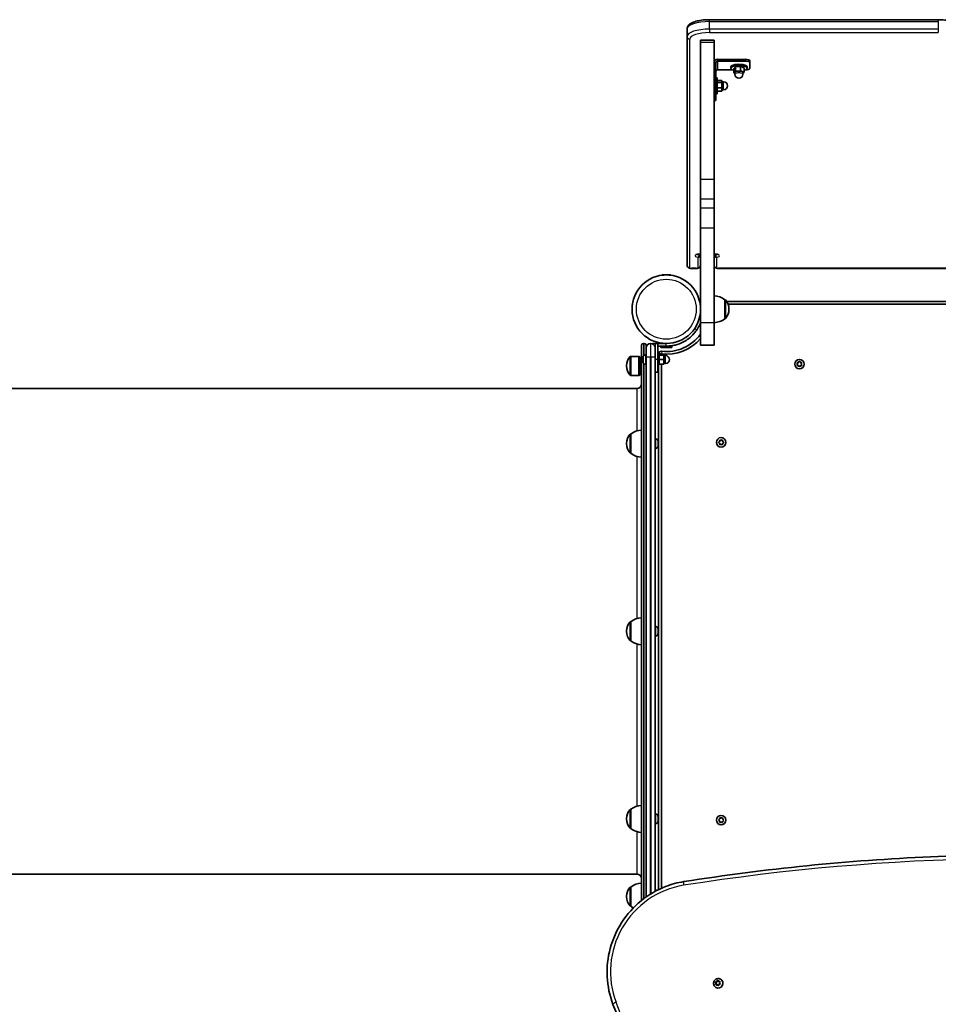
# Model space of a CAD drawing. Units: millimetres. Extents: x -4420 to 4331, y -3560 to 2694.
# Drawn here: x 210 to 1232, y -616 to 479 of the extents above; entities that cross this region are included whole.
import ezdxf

# ---------------------------------------------------------------- set-up
doc = ezdxf.new("R2010")
doc.units = ezdxf.units.MM
doc.layers.add('Widoczne (ISO)', color=7, linetype='Continuous', lineweight=35)
doc.layers.add('Widoczne wąskie (ISO)', color=7, linetype='Continuous', lineweight=25)

msp = doc.modelspace()

# ---------------------------------------------------------------- linework, layer by layer
at = {"layer": 'Widoczne (ISO)'}
for p, q in [((977.3, 478.7), (1231.7, 478.7)), ((952.3, 468.5), (952.3, 460)), ((952.3, 460), (952.3, 205.7)), ((967.3, 453.8), (967.3, 455.8)), ((982.3, 455.8), (967.3, 455.8)), ((967.3, 301.1), (967.3, 453.8)), ((982.3, 455.8), (982.3, 453.8)), ((982.3, 301.1), (982.3, 453.8)), ((984.3, 401.8), (984.3, 430.9)), ((1017, 434.6), (986.3, 434.6)), ((986.3, 432.7), (1017, 432.7)), ((1022, 431.1), (1022, 433)), ((1022, 431.1), (1022, 424.6)), ((1002.8, 423), (986.3, 423)), ((1001, 424.7), (1001, 426.2)), ((1004.4, 424.4), (1006.2, 426.1)), ((1004.4, 424.4), (1004.4, 419.6)), ((1004.4, 419.6), (1006.2, 421.4)), ((1005.5, 419.2), (1004.4, 419.6)), ((1005.5, 420), (1005.5, 418.1)), ((1006.2, 426.1), (1011.9, 426.5)), ((1006.2, 426.1), (1006.2, 421.4)), ((1006.2, 421.4), (1011.9, 421.8)), ((1011.9, 426.5), (1011.9, 421.8)), ((1011.9, 426.5), (1015.7, 425.1)), ((1011.9, 421.8), (1015.7, 420.4)), ((1015.7, 420.4), (1014.5, 419.3)), ((1014.5, 420), (1014.5, 418.1)), ((1015.7, 425.1), (1015.7, 420.4)), ((1019, 424.7), (1019, 426.2)), ((985.9, 414.2), (984.3, 414.2)), ((985.9, 396.2), (985.9, 414.2)), ((985.9, 410.9), (990.9, 410.9)), ((985.9, 408.7), (990.9, 408.7)), ((990.9, 408.7), (990.9, 410.9)), ((990.9, 409.7), (992.9, 409.7)), ((990.9, 403), (990.9, 408.7)), ((967.2, 389.2), (967.2, 398.4)), ((984.3, 401.8), (984.3, 395.4)), ((985.9, 396.2), (984.3, 396.2)), ((984.3, 388.9), (984.3, 395.4)), ((985.9, 403), (990.9, 403)), ((985.9, 399.4), (990.9, 399.4)), ((990.9, 399.4), (990.9, 403)), ((990.9, 400.7), (992.9, 400.7)), ((982.3, 388.7), (984.3, 388.7)), ((984.3, 388.9), (984.3, 388.7)), ((967.2, 324.1), (967.2, 333.3)), ((982.4, 333.3), (982.4, 324.1)), ((967.3, 279.4), (967.3, 301.1)), ((982.3, 301.1), (982.3, 279.4)), ((967.3, 269), (967.3, 279.4)), ((982.3, 269), (982.3, 279.4)), ((967.2, 259), (967.2, 268.1)), ((967.3, 269), (967.3, 247.4)), ((982.3, 247.4), (982.3, 269)), ((982.4, 268.1), (982.4, 259)), ((967.3, 141.8), (967.3, 247.4)), ((982.3, 141.8), (982.3, 247.4)), ((957.3, 202.1), (962.3, 202.1)), ((987.3, 202.1), (1587.3, 202.1)), ((934.2, 194.9), (924.2, 194.9)), ((924.2, 194.8), (924.2, 194.9)), ((926.5, 194.8), (924.2, 194.8)), ((924.4, 194.6), (924.2, 194.8)), ((934.2, 194.8), (932, 194.8)), ((934, 194.6), (934.2, 194.8)), ((934.2, 194.8), (934.2, 194.9)), ((967.3, 161.8), (967.3, 171.8)), ((967.3, 171.8), (967.3, 171.8)), ((994.3, 146.2), (994.3, 167.5)), ((994.3, 167.5), (994.3, 167.5)), ((1578.1, 165.3), (996.5, 165.3)), ((891.2, 161.8), (891.2, 151.8)), ((891.3, 161.8), (891.2, 161.8)), ((891.3, 161.8), (891.3, 159.6)), ((891.5, 161.6), (891.3, 161.8)), ((891.3, 154.1), (891.3, 151.8)), ((967.3, 161.8), (967.3, 156.8)), ((998, 162.3), (1576.6, 162.3)), ((998.9, 156.5), (998.9, 157.1)), ((891.3, 151.8), (891.2, 151.8)), ((891.5, 152), (891.3, 151.8)), ((994.3, 146.2), (994.3, 146.2)), ((967.3, 116.8), (967.3, 141.8)), ((982.3, 141.8), (982.3, 116.8)), ((901.7, -500.5), (901.7, 116.8)), ((904.7, 118.8), (903.7, 118.8)), ((906.7, 116.8), (906.7, 114)), ((906.7, 103.8), (906.7, 114)), ((912, 118.8), (911.5, 118.8)), ((914.2, 118.8), (916.7, 118.8)), ((914.2, 118.8), (914.2, 118.2)), ((916.7, 115.8), (916.4, 115.8)), ((916.7, 118.8), (916.7, 114)), ((919.7, 118.8), (916.7, 118.8)), ((916.7, 114), (916.7, 103.8)), ((919.7, 100.8), (919.7, 118.8)), ((929.2, 118.8), (919.7, 118.8)), ((919.7, 115.8), (929.2, 115.8)), ((923.2, 115.8), (923.2, 114.2)), ((935.2, 114.2), (923.2, 114.2)), ((935.2, 115.8), (929.2, 115.8)), ((935.2, 115.8), (935.2, 114.2)), ((967.3, 116.8), (982.3, 116.8)), ((898.8, 104.4), (889.7, 104.4)), ((898.8, 104.4), (898.8, 83.1)), ((899.7, 104), (898.8, 104.4)), ((899.7, 104), (899.7, 83.5)), ((903.4, 103.1), (903.4, 103.5)), ((903.4, 102.9), (903.4, 103.1)), ((903.4, 100.9), (903.4, 102.9)), ((903.4, 100.3), (903.4, 100.7)), ((903.4, 98.5), (903.4, 100.3)), ((906, 106), (906.7, 106)), ((906.7, 103.8), (906.7, -496.7)), ((916.7, -490.5), (916.7, 103.8)), ((919.7, 106.8), (921.3, 106.8)), ((919.7, 100.8), (919.7, 86.8)), ((920.7, 107.1), (920.7, 106.8)), ((921.3, 106.8), (921.3, 94.8)), ((921.3, 105.8), (926.3, 105.8)), ((921.3, 100.8), (926.3, 100.8)), ((923.7, 105.8), (923.7, 107.1)), ((926.3, 100.8), (926.3, 105.8)), ((926.3, 105.3), (928.3, 105.3)), ((926.3, 95.8), (926.3, 100.8)), ((885.1, 94.1), (885.1, 93.5)), ((901.7, 96.8), (899.7, 96.8)), ((901.7, 90.8), (899.7, 90.8)), ((903.4, 98.3), (903.4, 98.5)), ((903.4, 98.1), (903.4, 98.3)), ((906, 95.5), (906.7, 95.5)), ((919.7, 94.8), (921.3, 94.8)), ((920, 94.8), (920, 92.7)), ((920, 92.7), (920, 92.6)), ((920, 92.3), (920, 91.1)), ((920, 91.1), (920, 91.1)), ((920.7, 94.8), (920.7, -488.4)), ((921.3, 95.8), (926.3, 95.8)), ((923.7, -487), (923.7, 95.8)), ((926.3, 96.3), (928.3, 96.3)), ((1075.3, 95.8), (1074.8, 96.9)), ((1074.8, 94.7), (1075.3, 95.8)), ((1075.1, 97.4), (1076.3, 97.5)), ((1076.3, 94.1), (1075.1, 94.3)), ((1077, 93.1), (1076.3, 94.1)), ((1076.4, 97.8), (1077, 98.5)), ((1077.5, 98.5), (1078.3, 97.5)), ((1078.3, 94.1), (1077.5, 93.1)), ((1078.3, 97.5), (1079.5, 97.4)), ((1079.5, 94.3), (1078.3, 94.1)), ((1079.7, 96.9), (1079.3, 95.8)), ((1079.3, 95.8), (1079.7, 94.7)), ((898.8, 83.1), (889.7, 83.1)), ((899.7, 83.5), (898.8, 83.1)), ((919.7, 86.8), (916.7, 86.8)), ((66.7, 68.8), (896.7, 68.8)), ((889.7, 18), (889.7, -3.3)), ((889.7, 18), (889.7, 18)), ((917.5, 12.6), (916.7, 12.6)), ((988.5, 9.8), (988.7, 11)), ((989.1, 11.2), (990.2, 10.8)), ((990.2, 10.8), (991.4, 11.2)), ((991.8, 11), (992, 9.8)), ((885.1, 7.7), (885.1, 7.1)), ((917.5, 2.1), (916.7, 2.1)), ((920, 10.1), (920, 9.5)), ((920, 9.5), (920, 9.3)), ((920, 9.3), (920, 9.1)), ((920, 9.3), (920, 9.3)), ((920, 9.1), (920, 7)), ((920, 7), (920, 6.8)), ((920, 6.8), (920, 6.5)), ((920, 6.8), (920, 6.8)), ((920, 6.5), (920, 4.9)), ((920, 4.9), (920, 4.7)), ((920, 4.7), (920, 4.7)), ((987.6, 9), (988.5, 9.8)), ((988.3, 7.9), (987.6, 8.5)), ((988.7, 6.6), (988.5, 7.8)), ((990.2, 6.8), (989.1, 6.3)), ((991.4, 6.3), (990.2, 6.8)), ((992, 7.8), (991.8, 6.6)), ((992, 9.8), (992.9, 9)), ((992.9, 8.5), (992, 7.8)), ((889.7, -3.3), (889.7, -3.3)), ((889.7, -190.6), (889.7, -211.9)), ((889.7, -190.6), (889.7, -190.6)), ((917.5, -196), (916.7, -196)), ((885.1, -200.9), (885.1, -201.5)), ((917.5, -206.5), (916.7, -206.5)), ((920, -198.5), (920, -198.8)), ((920, -198.8), (920, -199)), ((920, -199), (920, -200.9)), ((920, -200.9), (920, -201.1)), ((920, -201.4), (920, -203.4)), ((920, -203.4), (920, -203.6)), ((920, -203.6), (920, -203.9)), ((889.7, -211.9), (889.7, -211.9)), ((889.7, -399.2), (889.7, -420.5)), ((889.7, -399.2), (889.7, -399.2)), ((917.5, -404.6), (916.7, -404.6)), ((885.1, -409.5), (885.1, -410.1)), ((917.5, -415.1), (916.7, -415.1)), ((920, -407.1), (920, -407.2)), ((920, -407.2), (920, -407.3)), ((920, -407.3), (920, -408.8)), ((920, -408.8), (920, -409.3)), ((920, -409.3), (920, -411.5)), ((920, -411.5), (920, -411.7)), ((920, -411.7), (920, -411.7)), ((920, -411.7), (920, -411.8)), ((920, -411.8), (920, -412.5)), ((987.6, -411), (988.5, -410.2)), ((988.3, -412.1), (987.6, -411.5)), ((988.5, -410.2), (988.7, -409)), ((988.7, -413.4), (988.5, -412.2)), ((989.1, -408.8), (990.2, -409.2)), ((990.2, -413.2), (989.1, -413.7)), ((990.2, -409.2), (991.4, -408.8)), ((991.4, -413.7), (990.2, -413.2)), ((991.8, -409), (992, -410.2)), ((992, -412.2), (991.8, -413.4)), ((992, -410.2), (992.9, -411)), ((992.9, -411.5), (992, -412.2)), ((889.7, -420.5), (889.7, -420.5)), ((66.7, -471.2), (896.7, -471.2)), ((889.7, -485.6), (889.7, -506.9)), ((889.7, -485.6), (889.7, -485.6)), ((919, -489.2), (916.7, -489.2)), ((885.1, -495.9), (885.1, -496.5)), ((889.7, -506.9), (889.7, -506.9)), ((984.1, -591), (985.3, -590.7)), ((984.2, -591.4), (985.7, -591)), ((985.3, -590.7), (985.9, -589.7)), ((985.3, -590.7), (985.7, -591)), ((985.7, -591), (986.5, -589.7)), ((986.4, -589.6), (987.2, -590.5)), ((987.2, -590.5), (987.7, -590.7)), ((987.2, -590.5), (988.4, -590.5)), ((987.7, -590.7), (988.7, -590.8)), ((988.7, -590.9), (988.3, -592.1)), ((989.6, -588.1), (989.8, -588.2)), ((983.8, -591.1), (984.2, -591.4)), ((984.5, -592.5), (983.9, -591.5)), ((984.1, -593.7), (984.5, -592.5)), ((984.9, -592.8), (984.2, -591.4)), ((984.3, -597.2), (984.5, -597.3)), ((985.6, -594.1), (984.4, -594.1)), ((984.5, -592.5), (984.9, -592.8)), ((984.5, -594.1), (984.9, -592.8)), ((985.6, -594.1), (986, -594.4)), ((986.4, -595), (985.6, -594.1)), ((986.7, -595.1), (986, -594.4)), ((987.4, -594.1), (986.9, -594.9)), ((988.7, -593.6), (987.5, -593.9)), ((988.3, -592.1), (988.9, -593.1))]:
    msp.add_line(p, q, dxfattribs=at)
for centre, radius in [((929.2, 156.8), 38.1), ((1077.3, 95.8), 5.25), ((990.2, 8.8), 5.25), ((990.2, -411.2), 5.25)]:
    msp.add_circle(centre, radius, dxfattribs=at)
for centre, radius, start, end in [((1010, 418.1), 4.5, 180, 0), ((992.9, 405.2), 4.5, 270, 90), ((981.1, 149.8), 22, 53.2109, 86.938), ((994.3, 166.5), 1, 41.9592, 90), ((983.9, 157.1), 15, 0, 41.9592), ((983.9, 156.5), 15, 318.0408, 0), ((981.1, 163.8), 22, 273.062, 306.7891), ((994.3, 147.2), 1, 270, 318.0408), ((929.2, 156.8), 50.1, 263.691, 319.4855), ((929.2, 156.8), 47.1, 263.691, 323.9707), ((903.7, 116.8), 2, 90, 180), ((904.7, 116.8), 2, 0, 90), ((911.5, 114), 4.75, 90, 180), ((912, 114), 4.75, 0, 90), ((923.7, 107.1), 3, 83.691, 180), ((900.1, 94.1), 15, 138.0408, 180), ((889.7, 103.4), 1, 90, 138.0408), ((906, 103.5), 2.56, 90, 180), ((928.3, 100.8), 4.5, 270, 90), ((900.1, 93.5), 15, 180, 221.9592), ((906, 98.1), 2.56, 180, 270), ((917.5, 91.1), 2.56, 331.9835, 355.6329), ((1076.3, 97.7), 0.189, 278.262, 5.2141), ((889.7, 84.1), 1, 221.9592, 270), ((896.7, 73.8), 5, 270, 0), ((902.9, 0.4), 22, 93.062, 126.7891), ((900.1, 7.7), 15, 138.0408, 180), ((889.7, 17), 1, 90, 138.0408), ((917.5, 10.1), 2.56, 0, 90), ((900.1, 7.1), 15, 180, 221.9592), ((917.5, 4.7), 2.56, 270, 0), ((988.3, 7.7), 0.189, 8.262, 95.2141), ((889.7, -2.3), 1, 221.9592, 270), ((902.9, 14.3), 22, 233.2109, 266.938), ((900.1, -200.9), 15, 138.0408, 180), ((889.7, -191.6), 1, 90, 138.0408), ((902.9, -208.2), 22, 93.062, 126.7891), ((917.5, -198.5), 2.56, 0, 90), ((900.1, -201.5), 15, 180, 221.9592), ((917.5, -203.9), 2.56, 270, 0), ((889.7, -210.9), 1, 221.9592, 270), ((902.9, -194.3), 22, 233.2109, 266.938), ((900.1, -409.5), 15, 138.0408, 180), ((889.7, -400.2), 1, 90, 138.0408), ((902.9, -416.8), 22, 93.062, 126.7891), ((917.5, -407.1), 2.56, 0, 90), ((900.1, -410.1), 15, 180, 221.9592), ((917.5, -412.5), 2.56, 270, 0), ((988.3, -412.3), 0.189, 8.262, 95.2141), ((889.7, -419.5), 1, 221.9592, 270), ((902.9, -402.9), 22, 233.2109, 266.938), ((902.9, -503.2), 22, 93.062, 126.7891), ((896.7, -476.2), 5, 0, 90), ((900.1, -495.9), 15, 138.0408, 180), ((889.7, -486.6), 1, 90, 138.0408), ((900.1, -496.5), 15, 180, 221.9592), ((889.7, -505.9), 1, 221.9592, 270), ((902.9, -489.3), 22, 233.2109, 242.1961)]:
    msp.add_arc(centre, radius, start, end, dxfattribs=at)
for centre, major_axis, ratio, start_param, end_param in [((986.3, 430.9), (-4, 0), 0.945519, 4.712389, 6.283185), ((986.3, 430.9), (-2, 0), 0.945519, 4.712389, 6.283185), ((1010, 424.7), (9, 0), 0.325568, 5.393574, 10.314389), ((1010, 426.2), (9, 0), 0.325568, 0, 3.141593), ((1017, 433), (5, 0), 0.325568, 0, 1.570796), ((1017, 431.1), (5, 0), 0.325568, 0, 1.570796), ((986.3, 421.1), (-2, 0), 0.945519, 4.712389, 6.283185), ((1010, 420), (-4.5, 0), 0.325568, 3.141593, 6.283185), ((1017, 424.6), (5, 0), 0.325568, 4.760216, 6.283185), ((970.3, 398.4), (-3.05, 0), 0.325568, 6.060962, 6.283185), ((970.3, 389.2), (-3.05, 0), 0.325568, 0, 0.222223), ((970.3, 333.3), (-3.05, 0), 0.325568, 6.060962, 6.283185), ((979.3, 333.3), (3.05, 0), 0.325568, 0, 0.222223), ((970.3, 324.1), (-3.05, 0), 0.325568, 0, 0.222223), ((979.3, 324.1), (3.05, 0), 0.325568, 6.060962, 6.283185), ((970.3, 268.1), (-3.05, 0), 0.325568, 6.060962, 6.283185), ((979.3, 268.1), (3.05, 0), 0.325568, 0, 0.222223), ((970.3, 259), (-3.05, 0), 0.325568, 0, 0.222223), ((979.3, 259), (3.05, 0), 0.325568, 6.060962, 6.283185), ((987.1, -592.7), (2.63, 4.55), 0.965926, 3.141593, 6.283185), ((987.6, -594.1), (-0.095, -0.164), 0.965926, 3.913803, 5.431404)]:
    msp.add_ellipse(centre, major_axis=major_axis, ratio=ratio, start_param=start_param, end_param=end_param, dxfattribs=at)
for points, knots in [([(977.3, 478.7), (974.9, 478.7), (972.5, 478.6), (967.9, 478.1), (965.7, 477.7), (961.7, 476.8), (959.8, 476.2), (956.7, 474.8), (955.3, 473.9), (953.7, 472.3), (953.2, 471.7), (952.5, 470.2), (952.3, 469.4), (952.3, 468.5)], [4.712389, 4.712389, 4.712389, 4.712389, 5.026548, 5.026548, 5.340708, 5.340708, 5.654867, 5.654867, 5.969026, 5.969026, 6.125252, 6.125252, 6.283185, 6.283185, 6.283185, 6.283185]), ([(1248.2, 476.4), (1247.3, 476.7), (1246.3, 477), (1244.3, 477.5), (1243.3, 477.7), (1241.1, 478), (1240, 478.2), (1237.7, 478.4), (1236.5, 478.5), (1234.1, 478.7), (1232.9, 478.7), (1231.7, 478.7)], [3.9269908, 3.9269908, 3.9269908, 3.9269908, 4.0840704, 4.0840704, 4.2411501, 4.2411501, 4.3982297, 4.3982297, 4.5553093, 4.5553093, 4.712389, 4.712389, 4.712389, 4.712389]), ([(963.5, 217.5), (963.5, 217.5), (963.5, 217.5), (963.5, 217.5), (963.6, 217.5), (963.7, 217.6), (963.9, 217.6), (964.2, 217.7), (964.5, 217.8), (965, 217.9), (965.4, 218), (966.2, 218), (966.6, 218.1), (967.1, 218.1), (967.2, 218.1), (967.3, 218.1)], [0.479801, 0.479801, 0.479801, 0.479801, 0.510865, 0.510865, 0.649525, 0.649525, 0.818695, 0.818695, 1.025571, 1.025571, 1.266763, 1.266763, 1.530513, 1.530513, 1.570796, 1.570796, 1.570796, 1.570796]), ([(982.3, 218.1), (982.7, 218.1), (983.2, 218), (984, 218), (984.4, 217.9), (985.1, 217.8), (985.4, 217.7), (985.8, 217.6), (985.9, 217.5), (986, 217.5), (986.1, 217.5), (986.1, 217.5)], [1.570796, 1.570796, 1.570796, 1.570796, 1.829993, 1.829993, 2.096258, 2.096258, 2.33995, 2.33995, 2.543337, 2.543337, 2.661792, 2.661792, 2.661792, 2.661792]), ([(957.3, 202.1), (957, 202.1), (956.7, 202.1), (956, 202.2), (955.7, 202.2), (955.1, 202.4), (954.8, 202.5), (954.1, 202.8), (953.7, 203), (953, 203.7), (952.7, 204.1), (952.4, 204.9), (952.3, 205.3), (952.3, 205.7), (952.3, 205.7), (952.3, 205.7)], [4.712389, 4.712389, 4.712389, 4.712389, 5.026548, 5.026548, 5.340708, 5.340708, 5.654867, 5.654867, 5.969026, 5.969026, 6.156748, 6.156748, 6.276738, 6.276738, 6.283185, 6.283185, 6.283185, 6.283185]), ([(967.3, 205.7), (967.3, 205.4), (967.2, 205.1), (967, 204.4), (966.9, 204.1), (966.5, 203.6), (966.3, 203.4), (965.8, 203), (965.5, 202.8), (964.9, 202.5), (964.6, 202.4), (964, 202.3), (963.6, 202.2), (963, 202.1), (962.7, 202.1), (962.4, 202.1), (962.3, 202.1), (962.3, 202.1)], [3.141593, 3.141593, 3.141593, 3.141593, 3.247671, 3.247671, 3.363578, 3.363578, 3.511495, 3.511495, 3.729686, 3.729686, 4.043846, 4.043846, 4.358005, 4.358005, 4.672164, 4.672164, 4.712389, 4.712389, 4.712389, 4.712389]), ([(987.3, 202.1), (987, 202.1), (986.7, 202.1), (986, 202.2), (985.7, 202.2), (985.1, 202.4), (984.8, 202.5), (984.1, 202.8), (983.7, 203), (983, 203.7), (982.7, 204.1), (982.4, 204.9), (982.3, 205.3), (982.3, 205.7), (982.3, 205.7), (982.3, 205.7)], [4.712389, 4.712389, 4.712389, 4.712389, 5.026548, 5.026548, 5.340708, 5.340708, 5.654867, 5.654867, 5.969026, 5.969026, 6.156748, 6.156748, 6.276738, 6.276738, 6.283185, 6.283185, 6.283185, 6.283185]), ([(963.2, 133.8), (962.3, 132.5), (961.4, 131.3), (958.4, 127.8), (956.3, 125.8), (952.2, 122.7), (950.3, 121.5), (945.4, 118.9), (942.3, 117.8), (937.5, 116.6), (935.8, 116.3), (932.5, 115.9), (930.9, 115.8), (929.2, 115.8)], [0, 0, 0, 0, 0.558352, 0.558352, 1.603445, 1.603445, 2.386936, 2.386936, 3.562968, 3.562968, 4.150446, 4.150446, 4.737926, 4.737926, 4.737926, 4.737926]), ([(967.3, 141.4), (967, 140.6), (966.6, 139.9), (965.8, 138.2), (965.3, 137.3), (964.3, 135.5), (963.8, 134.6), (963.2, 133.8)], [0.8654453, 0.8654453, 0.8654453, 0.8654453, 1.1259706, 1.1259706, 1.4669043, 1.4669043, 1.8100169, 1.8100169, 1.8100169, 1.8100169]), ([(1634.2, -469.5), (1588.9, -463.7), (1543.4, -459.1), (1452.1, -452.6), (1406.4, -450.7), (1314.7, -449.4), (1268.9, -450.1), (1177.2, -454), (1131.3, -457.3), (1039.8, -466.5), (994.2, -472.4), (948.7, -479.6)], [3.5245112, 3.5245112, 3.5245112, 3.5245112, 3.5805811, 3.5805811, 3.636651, 3.636651, 3.6927208, 3.6927208, 3.7487907, 3.7487907, 3.8048605, 3.8048605, 3.8048605, 3.8048605]), ([(869.9, -616), (866.2, -606.2), (864, -595.8), (863, -574.7), (864.1, -564), (869.7, -543.5), (874.1, -533.6), (885.7, -515.7), (892.9, -507.6), (909.4, -494.2), (918.7, -488.8), (935, -482.5), (941.8, -480.6), (948.7, -479.6)], [0.663268, 0.663268, 0.663268, 0.663268, 0.983069, 0.983069, 1.303493, 1.303493, 1.624343, 1.624343, 1.945305, 1.945305, 2.266044, 2.266044, 2.478325, 2.478325, 2.478325, 2.478325]), ([(984.3, -597.2), (983.9, -596.9), (983.4, -596.5), (982.7, -595.7), (982.4, -595.3), (982, -594.3), (981.9, -593.7), (981.8, -592.6), (981.8, -592), (982.1, -591), (982.3, -590.4), (982.9, -589.5), (983.2, -589), (984.1, -588.3), (984.6, -588), (985.6, -587.6), (986.2, -587.4), (987.3, -587.4), (987.8, -587.4), (988.8, -587.7), (989.2, -587.8), (989.6, -588.1)], [3.769604, 3.769604, 3.769604, 3.769604, 4.081408, 4.081408, 4.394845, 4.394845, 4.712497, 4.712497, 5.035245, 5.035245, 5.361977, 5.361977, 5.690076, 5.690076, 6.016392, 6.016392, 6.338398, 6.338398, 6.655233, 6.655233, 6.911197, 6.911197, 6.911197, 6.911197]), ([(869.9, -616), (886.4, -659), (904.2, -701.4), (942, -785.3), (962, -826.6), (1004.5, -908), (1026.8, -948.1), (1073.7, -1026.8), (1098.3, -1065.5), (1149.6, -1141.2), (1176.3, -1178.4), (1204, -1214.7)], [5.6199174, 5.6199174, 5.6199174, 5.6199174, 5.6759873, 5.6759873, 5.7320571, 5.7320571, 5.788127, 5.788127, 5.8441969, 5.8441969, 5.9002667, 5.9002667, 5.9002667, 5.9002667])]:
    msp.add_open_spline(points, degree=3, knots=knots, dxfattribs=at)
for points in [[(903.4, 103.1), (903.4, 103.2), (903.4, 103.2), (903.5, 103.3)], [(903.5, 103.3), (903.4, 103.1), (903.4, 103), (903.4, 102.9)], [(903.4, 100.9), (903.4, 100.8), (903.4, 100.7), (903.5, 100.6)], [(903.4, 100.7), (903.4, 100.7), (903.4, 100.7), (903.4, 100.8)], [(903.5, 100.6), (903.4, 100.5), (903.4, 100.4), (903.4, 100.3)], [(1077, 98.5), (1077.1, 98.6), (1077.2, 98.7), (1077.3, 98.8)], [(1077.3, 98.8), (1077.4, 98.7), (1077.5, 98.6), (1077.5, 98.5)], [(903.4, 98.5), (903.4, 98.4), (903.4, 98.2), (903.5, 98.1)], [(903.5, 98.1), (903.4, 98.1), (903.4, 98.2), (903.4, 98.3)], [(920, 92.3), (920, 92.5), (920, 92.6), (920, 92.7)], [(920, 92.6), (920, 92.5), (920, 92.4), (920, 92.3)], [(920, 92.3), (920, 92.3), (920, 92.3), (920, 92.3)], [(920, 90.8), (920, 90.9), (920, 91), (920, 91.1)], [(920, 91.1), (920, 91), (920, 90.9), (920, 90.8)], [(1074.7, 97.3), (1074.8, 97.3), (1075, 97.4), (1075.1, 97.4)], [(1074.8, 96.9), (1074.8, 97.1), (1074.7, 97.2), (1074.7, 97.3)], [(1074.7, 94.3), (1074.7, 94.4), (1074.8, 94.6), (1074.8, 94.7)], [(1075.1, 94.3), (1075, 94.3), (1074.8, 94.3), (1074.7, 94.3)], [(1077.3, 92.8), (1077.2, 92.9), (1077.1, 93), (1077, 93.1)], [(1077.5, 93.1), (1077.5, 93), (1077.4, 92.9), (1077.3, 92.8)], [(1079.5, 97.4), (1079.6, 97.4), (1079.7, 97.3), (1079.9, 97.3)], [(1079.9, 94.3), (1079.7, 94.3), (1079.6, 94.3), (1079.5, 94.3)], [(1079.9, 97.3), (1079.8, 97.2), (1079.8, 97.1), (1079.7, 96.9)], [(1079.7, 94.7), (1079.8, 94.6), (1079.8, 94.4), (1079.9, 94.3)], [(988.7, 11.4), (988.9, 11.3), (989, 11.3), (989.1, 11.2)], [(988.7, 11), (988.7, 11.1), (988.7, 11.2), (988.7, 11.4)], [(991.4, 11.2), (991.5, 11.3), (991.6, 11.3), (991.7, 11.4)], [(991.7, 11.4), (991.8, 11.2), (991.8, 11.1), (991.8, 11)], [(920, 9.1), (920, 9.3), (920, 9.4), (920, 9.6)], [(920, 9.6), (920, 9.5), (920, 9.5), (920, 9.5)], [(920, 6.7), (920, 6.8), (920, 6.9), (920, 7)], [(920, 6.5), (920, 6.6), (920, 6.6), (920, 6.7)], [(920, 4.5), (920, 4.6), (920, 4.8), (920, 4.9)], [(920, 4.7), (920, 4.7), (920, 4.6), (920, 4.5)], [(987.2, 8.8), (987.3, 8.9), (987.5, 8.9), (987.6, 9)], [(987.6, 8.5), (987.5, 8.6), (987.3, 8.7), (987.2, 8.8)], [(988.7, 6.2), (988.7, 6.3), (988.7, 6.4), (988.7, 6.6)], [(989.1, 6.3), (989, 6.3), (988.9, 6.2), (988.7, 6.2)], [(991.7, 6.2), (991.6, 6.2), (991.5, 6.3), (991.4, 6.3)], [(991.8, 6.6), (991.8, 6.4), (991.8, 6.3), (991.7, 6.2)], [(992.9, 9), (993, 8.9), (993.1, 8.9), (993.2, 8.8)], [(993.2, 8.8), (993.1, 8.7), (993, 8.6), (992.9, 8.5)], [(920, -198.6), (920, -198.6), (920, -198.7), (920, -198.8)], [(920, -199), (920, -198.9), (920, -198.7), (920, -198.6)], [(920, -201.1), (920, -201.1), (920, -201), (920, -200.9)], [(920, -201.4), (920, -201.3), (920, -201.2), (920, -201.1)], [(920, -201.1), (920, -201.1), (920, -201.2), (920, -201.2)], [(920, -203.8), (920, -203.6), (920, -203.5), (920, -203.4)], [(920, -203.6), (920, -203.7), (920, -203.7), (920, -203.8)], [(920, -406.9), (920, -407), (920, -407.1), (920, -407.2)], [(920, -407.3), (920, -407.2), (920, -407), (920, -406.9)], [(920, -409), (920, -408.9), (920, -408.9), (920, -408.8)], [(920, -409.3), (920, -409.2), (920, -409.1), (920, -409)], [(920, -411.9), (920, -411.7), (920, -411.6), (920, -411.5)], [(920, -411.8), (920, -411.9), (920, -411.9), (920, -411.9)], [(987.2, -411.2), (987.3, -411.1), (987.5, -411.1), (987.6, -411)], [(987.6, -411.5), (987.5, -411.4), (987.3, -411.3), (987.2, -411.2)], [(988.7, -408.6), (988.9, -408.7), (989, -408.7), (989.1, -408.8)], [(988.7, -409), (988.7, -408.9), (988.7, -408.8), (988.7, -408.6)], [(988.7, -413.8), (988.7, -413.7), (988.7, -413.6), (988.7, -413.4)], [(989.1, -413.7), (989, -413.7), (988.9, -413.8), (988.7, -413.8)], [(991.4, -408.8), (991.5, -408.7), (991.6, -408.7), (991.7, -408.6)], [(991.7, -413.8), (991.6, -413.8), (991.5, -413.7), (991.4, -413.7)], [(991.7, -408.6), (991.8, -408.8), (991.8, -408.9), (991.8, -409)], [(991.8, -413.4), (991.8, -413.6), (991.8, -413.7), (991.7, -413.8)], [(992.9, -411), (993, -411.1), (993.1, -411.1), (993.2, -411.2)], [(993.2, -411.2), (993.1, -411.3), (993, -411.4), (992.9, -411.5)], [(983.8, -591.1), (983.9, -591.1), (984, -591), (984.1, -591)], [(985.9, -589.7), (986, -589.6), (986.1, -589.5), (986.1, -589.3)], [(986.1, -589.3), (986.2, -589.4), (986.3, -589.5), (986.4, -589.6)], [(988.4, -590.5), (988.5, -590.5), (988.7, -590.5), (988.8, -590.5)], [(988.8, -590.5), (988.8, -590.6), (988.7, -590.8), (988.7, -590.9)], [(983.9, -591.5), (983.9, -591.4), (983.8, -591.2), (983.8, -591.1)], [(984, -594.1), (984, -593.9), (984.1, -593.8), (984.1, -593.7)], [(984.4, -594.1), (984.3, -594.1), (984.1, -594.1), (984, -594.1)], [(986.7, -595.2), (986.6, -595.1), (986.5, -595), (986.4, -595)], [(986.9, -594.9), (986.8, -595), (986.7, -595.1), (986.7, -595.2)], [(989.1, -593.5), (988.9, -593.5), (988.8, -593.5), (988.7, -593.6)], [(988.9, -593.1), (988.9, -593.2), (989, -593.3), (989.1, -593.5)]]:
    msp.add_open_spline(points, degree=3, dxfattribs=at)
at = {"layer": 'Widoczne wąskie (ISO)'}
for p, q in [((977.3, 476.7), (977.3, 478.7)), ((977.3, 476.7), (1231.7, 476.7)), ((977.3, 468.2), (977.3, 476.7)), ((1231.7, 476.7), (1231.7, 478.7)), ((1231.7, 476.7), (1231.7, 468.2)), ((977.3, 468.2), (977.3, 464.3)), ((1231.7, 468.2), (977.3, 468.2)), ((977.3, 464.3), (1231.7, 464.3)), ((1231.7, 468.2), (1231.7, 464.3)), ((955.3, 202.9), (955.3, 457.2)), ((967.3, 453.8), (982.3, 453.8)), ((984.3, 430.9), (982.3, 430.9)), ((986.3, 434.6), (986.3, 432.7)), ((986.3, 432.7), (986.3, 423)), ((1017, 434.6), (1017, 432.7)), ((992.9, 400.7), (992.9, 409.7)), ((984.3, 401.8), (982.3, 401.8)), ((982.3, 395.4), (984.3, 395.4)), ((984.3, 388.9), (982.3, 388.9)), ((982.3, 301.1), (967.3, 301.1)), ((967.3, 279.4), (982.3, 279.4)), ((982.3, 269), (967.3, 269)), ((967.3, 247.4), (982.3, 247.4)), ((964.3, 214.5), (964.3, 202.9)), ((985.3, 202.9), (985.3, 214.5)), ((957.3, 202.3), (957.3, 202.1)), ((962.3, 202.3), (957.3, 202.3)), ((962.3, 202.1), (962.3, 202.3)), ((987.3, 202.1), (987.3, 202.3)), ((1587.3, 202.3), (987.3, 202.3)), ((994.3, 146.2), (994.3, 167.5)), ((995.1, 167.1), (995.1, 146.5)), ((967.3, 161.8), (967.3, 161.8)), ((967.3, 156.8), (967.3, 156.8)), ((966.7, 150.1), (967.3, 150)), ((960.7, 135.5), (963.2, 133.8)), ((982.3, 141.8), (967.3, 141.8)), ((903.7, 118.8), (903.7, 104.7)), ((904.7, 105.7), (904.7, 118.8)), ((911.5, 118.8), (911.5, 103.8)), ((912, 103.8), (912, 118.8)), ((924.1, 110.1), (923.7, 107.1)), ((929.2, 117.4), (929.2, 118.8)), ((929.2, 115.8), (929.2, 117.4)), ((888.9, 83.4), (888.9, 104.1)), ((889.7, 104.4), (889.7, 83.1)), ((906, 106), (906, 95.5)), ((906.7, 103.8), (911.5, 103.8)), ((911.5, -493.5), (911.5, 103.8)), ((911.5, 103.8), (912, 103.8)), ((912, 103.8), (912, -493.2)), ((912, 103.8), (916.7, 103.8)), ((919.7, 100.8), (916.7, 100.8)), ((923.7, 107.1), (920.7, 107.1)), ((928.3, 96.3), (928.3, 105.3)), ((903.7, 96.9), (903.7, -498.9)), ((904.7, -498.1), (904.7, 95.8)), ((896.7, 21.5), (896.7, 68.8)), ((888.9, -3), (888.9, 17.7)), ((889.7, 18), (889.7, -3.3)), ((917.5, 2.1), (917.5, 12.6)), ((896.7, -187.1), (896.7, -6.8)), ((888.9, -211.6), (888.9, -190.9)), ((889.7, -190.6), (889.7, -211.9)), ((917.5, -206.5), (917.5, -196)), ((896.7, -395.7), (896.7, -215.4)), ((888.9, -420.1), (888.9, -399.5)), ((889.7, -399.2), (889.7, -420.5)), ((917.5, -415.1), (917.5, -404.6)), ((896.7, -471.2), (896.7, -424)), ((888.9, -506.6), (888.9, -485.9)), ((889.7, -485.6), (889.7, -506.9))]:
    msp.add_line(p, q, dxfattribs=at)
msp.add_circle((929.2, 156.8), 33.3, dxfattribs=at)
for centre, start, end in [((1077.3, 95.8), 155.4174, 204.5826), ((1077.3, 95.8), 95.4174, 144.5826), ((1077.3, 95.8), 215.4174, 264.5826), ((1077.3, 95.8), 35.4174, 84.5826), ((1077.3, 95.8), 275.4174, 324.5826), ((1077.3, 95.8), 335.4174, 24.5826), ((990.2, 8.8), 125.4174, 174.5826), ((990.2, 8.8), 65.4174, 114.5826), ((990.2, 8.8), 5.4174, 54.5826), ((990.2, 8.8), 185.4174, 234.5826), ((990.2, 8.8), 245.4174, 294.5826), ((990.2, 8.8), 305.4174, 354.5826), ((990.2, -411.2), 125.4174, 174.5826), ((990.2, -411.2), 185.4174, 234.5826), ((990.2, -411.2), 65.4174, 114.5826), ((990.2, -411.2), 245.4174, 294.5826), ((990.2, -411.2), 5.4174, 54.5826), ((990.2, -411.2), 305.4174, 354.5826)]:
    msp.add_arc(centre, 2.69, start, end, dxfattribs=at)
for centre, major_axis, ratio, start_param, end_param in [((977.3, 468.5), (-25, 0), 0.325568, 4.712389, 6.283185), ((977.3, 460), (-25, 0), 0.325568, 4.712389, 6.283185), ((955.3, 460), (-3, 0), 0.945519, 0, 1.570796), ((977.3, 457.2), (-22, 0), 0.325568, 4.712389, 6.283185), ((1010, 418.1), (4.5, 0), 0.325568, 0, 3.141593), ((967.3, 216.3), (-6.05, 0), 0.325568, 4.712389, 7.330383), ((964.3, 217.4), (-0.55, -2.95), 0.472759, 0.378432, 1.862917), ((964.3, 217.4), (3, 0), 0.945519, 4.712389, 6.283185), ((964.2, 214.5), (0.05, 0), 0.325568, 0, 1.047198), ((964.2, 217.4), (3.05, 0), 0.325568, 0, 0.739359), ((982.3, 216.3), (6.05, 0), 0.325568, 5.235988, 7.853982), ((985.3, 217.4), (-3.05, 0), 0.325568, 5.543826, 6.283185), ((985.3, 217.4), (-3, 0), 0.945519, 0, 1.570796), ((985.3, 217.4), (0.55, -2.95), 0.472759, 4.420268, 5.904754), ((985.3, 214.5), (-0.05, 0), 0.325568, 5.235988, 6.283185), ((955.3, 205.7), (-3, 0), 0.945519, 0, 1.570796), ((957.3, 202.9), (-2, 0), 0.325568, 0, 1.570796), ((962.3, 202.9), (2, 0), 0.325568, 4.712389, 6.283185), ((964.3, 205.7), (3, 0), 0.945519, 4.712389, 6.283185), ((985.3, 205.7), (-3, 0), 0.945519, 0, 1.570796), ((987.3, 202.9), (-2, 0), 0.325568, 0, 1.570796), ((1252.5, -2945.6), (1256.4, 2176.1), 0.965926, 0.382919, 0.663268), ((949.4, -484.3), (-0.74, 4.69), 0.203945, 0, 1.407294), ((959.9, -577), (47.6, 82.5), 0.965926, 0.663268, 2.478325), ((986.4, -592.3), (1.35, 2.33), 0.965926, 0.722563, 1.580657), ((987, -592.6), (-2.62, -4.55), 0.965926, 0, 3.141593), ((986.4, -592.3), (1.35, 2.33), 0.965926, 5.958551, 6.816645), ((986.4, -592.3), (-1.35, -2.33), 0.965926, 1.769761, 2.627855), ((986.4, -592.3), (1.35, 2.33), 0.965926, 1.769761, 2.627855), ((986.4, -592.3), (-1.35, -2.33), 0.965926, 5.958551, 6.816645), ((986.4, -592.3), (-1.35, -2.33), 0.965926, 0.722563, 1.580657), ((874.3, -614.3), (-4.43, -1.7), 0.203945, 4.875891, 6.283185), ((3157.4, 353.9), (-1256.4, -2176.1), 0.965926, 5.619917, 5.900267)]:
    msp.add_ellipse(centre, major_axis=major_axis, ratio=ratio, start_param=start_param, end_param=end_param, dxfattribs=at)

doc.saveas('drawing.dxf')
